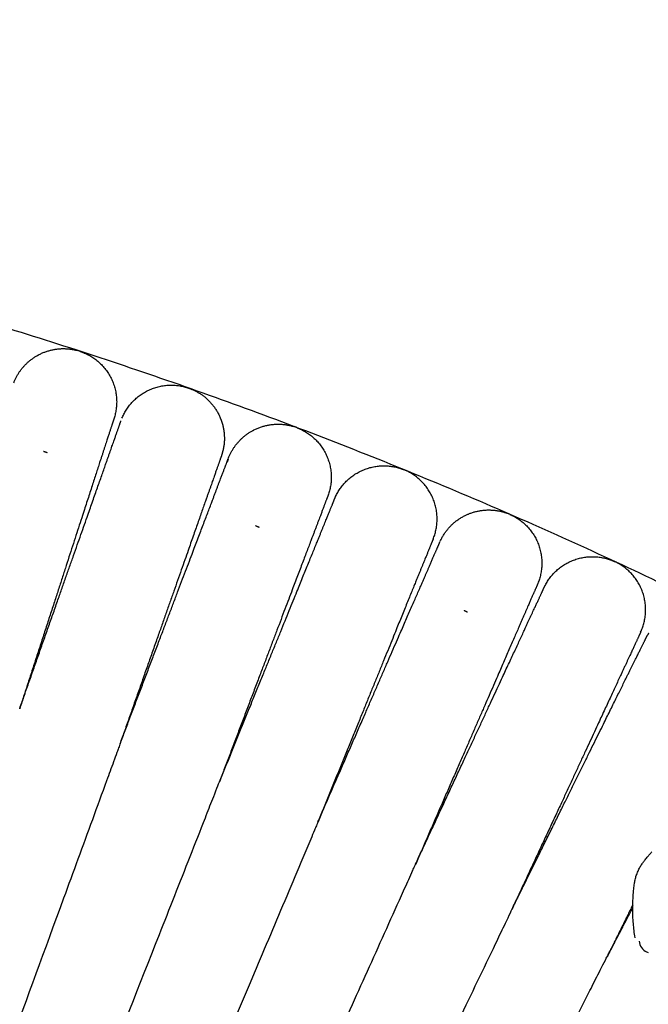
# Model space of a CAD drawing. Units: millimetres. Extents: x 197586 to 219846, y 3015 to 17841.
# Drawn here: x 207583 to 207650, y 11580 to 11686 of the extents above; entities that cross this region are included whole.
import ezdxf

# ---------------------------------------------------------------- set-up
doc = ezdxf.new("R2010")
doc.units = ezdxf.units.MM
doc.dimstyles.new('Qitele', dxfattribs={"dimscale": 85, "dimtxt": 4, "dimasz": 5, "dimexe": 4, "dimexo": 0, "dimgap": 3, "dimtad": 1, "dimdec": 0, "dimrnd": 10, "dimzin": 1, "dimtxsty": 'Standard', "dimblk": 'OBLIQUE', "dimcen": 5, "dimdle": 4, "dimclrd": 256, "dimclre": 256, "dimclrt": 256, "dimadec": 0, "dimazin": 0, "dimtfac": 1, "dimtdec": 0, "dimtmove": 0, "dimatfit": 3, "dimldrblk": 'OBLIQUE', "dimfxl": 6, "dimfxlon": 1, "dimlwd": 40, "dimlwe": 30, "dimarcsym": 0})

# ---------------------------------------------------------------- blocks, each defined once
blk = doc.blocks.new('_Oblique')
at = {"color": 0, "linetype": 'ByBlock', "lineweight": -2}
blk.add_line((-0.5, -0.5), (0.5, 0.5), dxfattribs=at)
blk = doc.blocks.new('*D17')
at = {"lineweight": 40, "transparency": 16777216}
blk.add_line((202125.48, 13320.46), (202125.48, 6325.48), dxfattribs=at)
at = {"lineweight": 30, "transparency": 16777216}
for p, q in [((202635.48, 12980.46), (201785.48, 12980.46)), ((202635.48, 6665.48), (201785.48, 6665.48))]:
    blk.add_line(p, q, dxfattribs=at)
at = {"layer": 'Defpoints', "color": 0, "transparency": 16777216}
for p in [(208644.17, 12980.46), (202125.48, 6665.48), (206632.59, 6665.48)]:
    blk.add_point(p, dxfattribs=at)
at = {"lineweight": 40, "transparency": 16777216, "xscale": 425, "yscale": 425, "zscale": 425}
for p, rotation in [((202125.48, 12980.46), 90), ((202125.48, 6665.48), 270)]:
    blk.add_blockref('_Oblique', p, dxfattribs=dict(at, rotation=rotation))
at = {"transparency": 16777216, "insert": (201645.55, 9846.08), "char_height": 365.5, "attachment_point": 5, "rotation": 90}
blk.add_mtext('6310', dxfattribs=at)
blk = doc.blocks.new('*D18')
at = {"lineweight": 30, "transparency": 16777216}
for p, q in [((205330.37, 15427.26), (205330.37, 16277.26)), ((211957.96, 15427.26), (211957.96, 16277.26))]:
    blk.add_line(p, q, dxfattribs=at)
at = {"lineweight": 40, "transparency": 16777216}
blk.add_line((204990.37, 15937.26), (212297.96, 15937.26), dxfattribs=at)
at = {"layer": 'Defpoints', "color": 0, "transparency": 16777216}
for p in [(211957.96, 15937.26), (205330.37, 10572.86), (211957.96, 10572.84)]:
    blk.add_point(p, dxfattribs=at)
at = {"lineweight": 40, "transparency": 16777216, "xscale": 425, "yscale": 425, "zscale": 425, "rotation": 180}
blk.add_blockref('_Oblique', (205330.37, 15937.26), dxfattribs=at)
at = {"lineweight": 40, "transparency": 16777216, "xscale": 425, "yscale": 425, "zscale": 425}
blk.add_blockref('_Oblique', (211957.96, 15937.26), dxfattribs=at)
at = {"transparency": 16777216, "insert": (208748.19, 16417.18), "char_height": 365.5, "attachment_point": 5}
blk.add_mtext('6630', dxfattribs=at)
blk = doc.blocks.new('*D22')
at = {"lineweight": 30, "transparency": 16777216}
for p, q in [((202718.97, 16303.33), (202718.97, 17153.33)), ((214569.36, 16303.33), (214569.36, 17153.33))]:
    blk.add_line(p, q, dxfattribs=at)
at = {"lineweight": 40, "transparency": 16777216}
blk.add_line((202378.97, 16813.33), (214909.36, 16813.33), dxfattribs=at)
at = {"layer": 'Defpoints', "color": 0, "transparency": 16777216}
for p in [(214569.36, 16813.33), (202718.97, 10284.13), (214569.36, 10284.13)]:
    blk.add_point(p, dxfattribs=at)
at = {"lineweight": 40, "transparency": 16777216, "xscale": 425, "yscale": 425, "zscale": 425, "rotation": 180}
blk.add_blockref('_Oblique', (202718.97, 16813.33), dxfattribs=at)
at = {"lineweight": 40, "transparency": 16777216, "xscale": 425, "yscale": 425, "zscale": 425}
blk.add_blockref('_Oblique', (214569.36, 16813.33), dxfattribs=at)
at = {"transparency": 16777216, "insert": (208644.17, 17293.26), "char_height": 365.5, "attachment_point": 5}
blk.add_mtext('11850', dxfattribs=at)
blk = doc.blocks.new('*D23')
at = {"lineweight": 40, "transparency": 16777216}
blk.add_line((201197.89, 15886.13), (201197.89, 3593.14), dxfattribs=at)
at = {"lineweight": 30, "transparency": 16777216}
for p, q in [((201707.89, 15546.13), (200857.89, 15546.13)), ((201707.89, 3933.14), (200857.89, 3933.14))]:
    blk.add_line(p, q, dxfattribs=at)
at = {"layer": 'Defpoints', "color": 0, "transparency": 16777216}
for p in [(208644.17, 15546.13), (201197.89, 3933.14), (208644.16, 3933.14)]:
    blk.add_point(p, dxfattribs=at)
at = {"lineweight": 40, "transparency": 16777216, "xscale": 425, "yscale": 425, "zscale": 425}
for p, rotation in [((201197.89, 15546.13), 90), ((201197.89, 3933.14), 270)]:
    blk.add_blockref('_Oblique', p, dxfattribs=dict(at, rotation=rotation))
at = {"transparency": 16777216, "insert": (200717.96, 9739.64), "char_height": 365.5, "attachment_point": 5, "rotation": 90}
blk.add_mtext('11610', dxfattribs=at)

msp = doc.modelspace()

# ---------------------------------------------------------------- linework, layer by layer
at = {"color": 0, "lineweight": -3}
for points, weights, degree, knots in [([(207713.05, 11590.58), (207568.08, 11686.49), (207394.72, 11673.9), (207301.5, 11667.14), (207216.74, 11627.76)], [0.857083971484, 0.876291939375, 1, 0.929447918897, 0.892884990347], 2, [728.576816, 728.576816, 728.576816, 923.632091, 923.632091, 1034.874281, 1034.874281, 1034.874281]), ([(207582.17, 11646.88), (207582.62, 11648.07), (207583.46, 11649.07), (207584.56, 11649.73), (207584.67, 11649.8), (207584.79, 11649.87), (207584.91, 11649.93)], [0.829934460439, 0.829934460439, 0.829934460439, 0.829934460439, 0.829934460439, 0.830286017237, 0.830989130832], 3, [64.860738, 64.860738, 64.860738, 64.860738, 67.776997, 67.776997, 67.776997, 68.172129, 68.172129, 68.172129, 68.172129]), ([(207601.31, 11646.17), (207602.68, 11645.58), (207603.76, 11644.5), (207604.34, 11643.04), (207604.58, 11642.43), (207604.71, 11641.79), (207604.75, 11640.76), (207604.73, 11640.39), (207604.64, 11639.9), (207604.62, 11639.78), (207604.55, 11639.51), (207604.46, 11639.21), (207604.42, 11639.05)], [1, 0.902368927062, 0.853553390593, 0.853553390593, 0.853553390593, 0.853553390593, 0.853553390593, 0.853553390593, 0.853553390593, 0.853553390593, 0.853553390593, 0.853553390593, 0.853553390593], 3, [0, 0, 0, 0, 4.591237, 4.591237, 4.591237, 6.628345, 6.628345, 7.798182, 7.798182, 8.174958, 8.174958, 8.671159, 8.671159, 8.671159, 8.671159]), ([(207592.92, 11643.09), (207592.91, 11643.08), (207592.91, 11643.08), (207592.91, 11643.06), (207592.9, 11643.05), (207592.88, 11642.98), (207592.86, 11642.91), (207592.8, 11642.72), (207592.76, 11642.6), (207592.57, 11642.01), (207592.35, 11641.33), (207591.43, 11638.52), (207590.5, 11635.64), (207589.31, 11631.98), (207587.5, 11626.41), (207585.25, 11619.5), (207582.81, 11611.99)], [1, 1, 1, 1, 1, 1, 1, 1, 1, 1, 1, 1, 1, 1, 1, 1.03238204814, 1.09714614443], 3, [9.120209, 9.120209, 9.120209, 9.120209, 9.718327, 9.718327, 10.914658, 10.914658, 13.362874, 13.362874, 15.863754, 15.863754, 23.658188, 23.658188, 40.125278, 40.125278, 40.125278, 64.308677, 64.308677, 64.308677, 64.308677]), ([(207582.81, 11611.99), (207585.43, 11619.44), (207587.84, 11626.29), (207589.79, 11631.82), (207591.07, 11635.45), (207592.07, 11638.3), (207593.05, 11641.09), (207593.29, 11641.77), (207593.5, 11642.35), (207593.54, 11642.47), (207593.6, 11642.66), (207593.63, 11642.72), (207593.65, 11642.79), (207593.66, 11642.81), (207593.66, 11642.83), (207593.66, 11642.83), (207593.66, 11642.83)], [1.0971658474, 1.0323886158, 1, 1, 1, 1, 1, 1, 1, 1, 1, 1, 1, 1, 1, 1, 1], 3, [71.545216, 71.545216, 71.545216, 71.545216, 95.731067, 95.731067, 95.731067, 112.158958, 112.158958, 119.934838, 119.934838, 122.429765, 122.429765, 124.872153, 124.872153, 126.065633, 126.065633, 126.662353, 126.662353, 126.662353, 126.662353]), ([(207605.27, 11639.04), (207605.78, 11640.21), (207606.66, 11641.17), (207607.78, 11641.78), (207607.82, 11641.8), (207607.86, 11641.82), (207607.9, 11641.84)], [0.829934459939, 0.829934459939, 0.829934459939, 0.829934459939, 0.829934459939, 0.829970839238, 0.830043597837], 3, [210.510351, 210.510351, 210.510351, 210.510351, 213.4266, 213.4266, 213.4266, 213.553707, 213.553707, 213.553707, 213.553707]), ([(207604.42, 11639.05), (207604.41, 11639.05), (207604.41, 11639.04), (207604.41, 11639.03), (207604.4, 11639.01), (207604.38, 11638.94), (207604.35, 11638.87), (207604.29, 11638.69), (207604.25, 11638.57), (207604.04, 11637.98), (207603.8, 11637.31), (207602.82, 11634.52), (207601.82, 11631.67), (207600.54, 11628.03), (207598.59, 11622.51), (207596.18, 11615.65), (207593.56, 11608.21)], [0.853552526386, 0.853552526386, 0.853552526386, 0.853552526386, 0.853552526386, 0.853552526386, 0.853552526386, 0.853552526386, 0.853552526386, 0.853552526386, 0.853552526386, 0.853552526386, 0.853552526386, 0.853552526386, 0.853552526386, 0.881193115216, 0.936474292877], 3, [9.194036, 9.194036, 9.194036, 9.194036, 9.790732, 9.790732, 10.984215, 10.984215, 13.426608, 13.426608, 15.921539, 15.921539, 23.697434, 23.697434, 40.125357, 40.125357, 40.125357, 64.309111, 64.309111, 64.309111, 64.309111]), ([(207593.56, 11608.21), (207596.36, 11615.59), (207598.94, 11622.38), (207601.02, 11627.86), (207602.38, 11631.46), (207603.46, 11634.29), (207604.5, 11637.05), (207604.76, 11637.72), (207604.98, 11638.3), (207605.02, 11638.42), (207605.09, 11638.6), (207605.12, 11638.67), (207605.14, 11638.74), (207605.15, 11638.75), (207605.16, 11638.77), (207605.16, 11638.78), (207605.16, 11638.78)], [0.93647533842, 0.881194039869, 0.853553390593, 0.853553390593, 0.853553390593, 0.853553390593, 0.853553390593, 0.853553390593, 0.853553390593, 0.853553390593, 0.853553390593, 0.853553390593, 0.853553390593, 0.853553390593, 0.853553390593, 0.853553390593, 0.853553390593], 3, [80.323201, 80.323201, 80.323201, 80.323201, 104.506969, 104.506969, 104.506969, 120.973981, 120.973981, 128.768378, 128.768378, 131.269247, 131.269247, 133.717451, 133.717451, 134.913775, 134.913775, 135.511915, 135.511915, 135.511915, 135.511915]), ([(207615.81, 11634.74), (207615.81, 11634.73), (207615.81, 11634.73), (207615.8, 11634.71), (207615.8, 11634.7), (207615.77, 11634.63), (207615.75, 11634.56), (207615.68, 11634.38), (207615.63, 11634.26), (207615.41, 11633.68), (207615.16, 11633.01), (207614.11, 11630.25), (207613.04, 11627.42), (207611.67, 11623.82), (207609.59, 11618.34), (207607.02, 11611.55), (207604.22, 11604.16)], [1, 1, 1, 1, 1, 1, 1, 1, 1, 1, 1, 1, 1, 1, 1, 1.0323869003, 1.0971607009], 3, [9.194038, 9.194038, 9.194038, 9.194038, 9.790734, 9.790734, 10.984217, 10.984217, 13.42661, 13.42661, 15.921543, 15.921543, 23.69744, 23.69744, 40.125366, 40.125366, 40.125366, 64.310577, 64.310577, 64.310577, 64.310577]), ([(207604.22, 11604.16), (207607.2, 11611.48), (207609.94, 11618.2), (207612.15, 11623.63), (207613.6, 11627.2), (207614.74, 11630), (207615.85, 11632.74), (207616.12, 11633.4), (207616.36, 11633.97), (207616.4, 11634.09), (207616.48, 11634.27), (207616.51, 11634.34), (207616.53, 11634.41), (207616.54, 11634.42), (207616.55, 11634.44), (207616.55, 11634.44), (207616.55, 11634.45)], [1.09716584693, 1.03238861564, 1, 1, 1, 1, 1, 1, 1, 1, 1, 1, 1, 1, 1, 1, 1], 3, [71.545216, 71.545216, 71.545216, 71.545216, 95.731067, 95.731067, 95.731067, 112.198081, 112.198081, 119.992479, 119.992479, 122.493348, 122.493348, 124.941553, 124.941553, 126.137877, 126.137877, 126.736017, 126.736017, 126.736017, 126.736017]), ([(207627.95, 11630.1), (207628.52, 11631.24), (207629.45, 11632.16), (207630.6, 11632.71), (207632.02, 11633.39), (207633.55, 11633.44), (207634.96, 11632.94)], [0.829934459938, 0.829934459938, 0.829934459938, 0.829934459938, 0.829934459938, 0.877399207126, 0.972328701502], 3, [210.512188, 210.512188, 210.512188, 210.512188, 213.428437, 213.428437, 213.428437, 218.019675, 218.019675, 218.019675, 218.019675]), ([(207627.1, 11630.15), (207627.1, 11630.15), (207627.1, 11630.14), (207627.1, 11630.13), (207627.09, 11630.11), (207627.06, 11630.04), (207627.03, 11629.98), (207626.96, 11629.79), (207626.91, 11629.68), (207626.68, 11629.1), (207626.41, 11628.44), (207625.29, 11625.7), (207624.15, 11622.9), (207622.7, 11619.33), (207620.49, 11613.91), (207617.75, 11607.18), (207614.77, 11599.87)], [0.853552526396, 0.853552526396, 0.853552526396, 0.853552526396, 0.853552526396, 0.853552526396, 0.853552526396, 0.853552526396, 0.853552526396, 0.853552526396, 0.853552526396, 0.853552526396, 0.853552526396, 0.853552526396, 0.853552526396, 0.881193116757, 0.936474297478], 3, [9.120276, 9.120276, 9.120276, 9.120276, 9.718393, 9.718393, 10.914719, 10.914719, 13.362929, 13.362929, 15.863803, 15.863803, 23.658217, 23.658217, 40.125265, 40.125265, 40.125265, 64.30902, 64.30902, 64.30902, 64.30902]), ([(207614.77, 11599.87), (207617.93, 11607.1), (207620.83, 11613.76), (207623.17, 11619.14), (207624.71, 11622.67), (207625.92, 11625.44), (207627.1, 11628.15), (207627.38, 11628.8), (207627.63, 11629.37), (207627.68, 11629.49), (207627.76, 11629.67), (207627.79, 11629.74), (207627.81, 11629.79), (207627.84, 11629.85), (207627.84, 11629.85)], [0.936475343113, 0.881194041433, 0.853553390593, 0.853553390593, 0.853553390593, 0.853553390593, 0.853553390593, 0.853553390593, 0.853553390593, 0.853553390593, 0.853553390593, 0.853553390593, 0.853553390593, 0.853553390593, 0.853553390593], 3, [80.323205, 80.323205, 80.323205, 80.323205, 104.506973, 104.506973, 104.506973, 121.875366, 121.875366, 130.096418, 130.096418, 132.73418, 132.73418, 135.316396, 135.316396, 135.863575, 135.863575, 135.863575, 135.863575]), ([(207638.28, 11625.29), (207638.28, 11625.29), (207638.28, 11625.28), (207638.27, 11625.27), (207638.26, 11625.25), (207638.24, 11625.18), (207638.21, 11625.12), (207638.13, 11624.94), (207638.08, 11624.82), (207637.83, 11624.25), (207637.54, 11623.6), (207636.36, 11620.89), (207635.16, 11618.12), (207633.62, 11614.58), (207631.28, 11609.21), (207628.38, 11602.56), (207625.23, 11595.33)], [1, 1, 1, 1, 1, 1, 1, 1, 1, 1, 1, 1, 1, 1, 1, 1.03233877716, 1.09701633148], 3, [9.265862, 9.265862, 9.265862, 9.265862, 9.861192, 9.861192, 11.051943, 11.051943, 13.488746, 13.488746, 15.977968, 15.977968, 23.736069, 23.736069, 40.126397, 40.126397, 40.126397, 64.293633, 64.293633, 64.293633, 64.293633]), ([(207625.23, 11595.33), (207628.55, 11602.48), (207631.61, 11609.06), (207634.08, 11614.38), (207635.71, 11617.87), (207636.98, 11620.61), (207638.22, 11623.29), (207638.53, 11623.94), (207638.79, 11624.5), (207638.84, 11624.62), (207638.92, 11624.8), (207638.95, 11624.86), (207638.98, 11624.93), (207638.99, 11624.94), (207639, 11624.95), (207639.01, 11624.97), (207639.01, 11624.97)], [0.936362134218, 0.881156305135, 0.853553390593, 0.853553390593, 0.853553390593, 0.853553390593, 0.853553390593, 0.853553390593, 0.853553390593, 0.853553390593, 0.853553390593, 0.853553390593, 0.853553390593, 0.853553390593, 0.853553390593, 0.853553390593, 0.853553390593], 3, [80.33972, 80.33972, 80.33972, 80.33972, 104.506975, 104.506975, 104.506975, 121.520458, 121.520458, 129.573518, 129.573518, 132.15738, 132.15738, 134.68683, 134.68683, 135.922852, 135.922852, 135.957985, 135.957985, 135.957985, 135.957985]), ([(207649.34, 11620.16), (207649.34, 11620.16), (207649.33, 11620.16), (207649.33, 11620.14), (207649.32, 11620.12), (207649.29, 11620.06), (207649.26, 11619.99), (207649.18, 11619.81), (207649.12, 11619.7), (207648.86, 11619.14), (207648.56, 11618.49), (207647.31, 11615.81), (207646.04, 11613.07), (207644.42, 11609.57), (207641.95, 11604.26), (207638.89, 11597.67), (207635.56, 11590.51)], [1, 1, 1, 1, 1, 1, 1, 1, 1, 1, 1, 1, 1, 1, 1, 1.03236977107, 1.0971093132], 3, [9.120223, 9.120223, 9.120223, 9.120223, 9.718341, 9.718341, 10.914669, 10.914669, 13.362885, 13.362885, 15.863765, 15.863765, 23.658197, 23.658197, 40.125284, 40.125284, 40.125284, 64.304099, 64.304099, 64.304099, 64.304099]), ([(207635.56, 11590.51), (207639.06, 11597.59), (207642.28, 11604.1), (207644.87, 11609.35), (207646.58, 11612.81), (207647.92, 11615.52), (207649.23, 11618.17), (207649.55, 11618.81), (207649.82, 11619.36), (207649.88, 11619.48), (207649.97, 11619.65), (207650, 11619.72), (207650.03, 11619.78), (207650.04, 11619.8), (207650.05, 11619.81), (207650.05, 11619.83), (207650.05, 11619.83)], [1.09712682253, 1.03237560751, 1, 1, 1, 1, 1, 1, 1, 1, 1, 1, 1, 1, 1, 1, 1], 3, [71.550073, 71.550073, 71.550073, 71.550073, 95.731067, 95.731067, 95.731067, 112.753501, 112.753501, 120.810798, 120.810798, 123.396019, 123.396019, 125.9268, 125.9268, 127.163472, 127.163472, 127.186152, 127.186152, 127.186152, 127.186152]), ([(207742.44, 11445.99), (207605.33, 11597.78), (207401.32, 11582.97), (207324.87, 11577.42), (207255.35, 11545.16)], [0.856800315196, 0.831747402904, 1, 0.9295392577, 0.892979718205], 2, [658.341726, 658.341726, 658.341726, 923.632091, 923.632091, 1034.730264, 1034.730264, 1034.730264])]:
    msp.add_rational_spline(points, weights, degree=degree, knots=knots, dxfattribs=at)
for points, weights, degree in [([(207584.91, 11649.93), (207586.18, 11650.58), (207587.56, 11650.71), (207588.87, 11650.38)], [0.709293589756, 0.715666835987, 0.755880459373, 0.829934459912], 3), ([(207589.26, 11650.27), (207589.07, 11650.33), (207588.87, 11650.38)], [1, 0.999363515771, 1], 2), ([(207589.26, 11650.27), (207589.45, 11650.21), (207589.64, 11650.13)], [1, 0.999364155815, 1], 2), ([(207589.64, 11650.13), (207594.56, 11648.14), (207592.92, 11643.09)], [1, 0.731888433148, 1], 2), ([(207593.77, 11643.1), (207595.68, 11647.77), (207600.55, 11646.44)], [1, 0.748452101971, 1], 2), ([(207600.55, 11646.44), (207600.74, 11646.39), (207600.93, 11646.32)], [1, 0.999363515778, 1], 2), ([(207600.93, 11646.32), (207601.06, 11646.28), (207601.19, 11646.23), (207601.31, 11646.17)], [0.688786584266, 0.694980219899, 0.701515815894, 0.708393372251], 3), ([(207592.92, 11643.09), (207592.92, 11643.09), (207592.92, 11643.09)], [1, 0.999999784183, 0.999999726466], 2), ([(207607.9, 11641.84), (207609.26, 11642.53), (207610.74, 11642.63), (207612.12, 11642.22)], [0.83004359832, 0.832598944773, 0.880027312694, 0.972328702085], 3), ([(207612.51, 11642.09), (207612.32, 11642.16), (207612.12, 11642.22)], [1, 0.999363515779, 1], 2), ([(207612.51, 11642.09), (207612.7, 11642.02), (207612.88, 11641.93)], [1, 0.999364155818, 1], 2), ([(207612.88, 11641.93), (207617.7, 11639.7), (207615.82, 11634.74)], [1, 0.731871162321, 1], 2), ([(207585.35, 11639.57), (207585.48, 11639.52), (207585.61, 11639.47), (207585.74, 11639.43)], [0.809319240596, 0.815803560096, 0.822678365668, 0.829943657313], 3), ([(207616.66, 11634.71), (207618.8, 11639.29), (207623.6, 11637.72)], [1, 0.748452101967, 1], 2), ([(207623.6, 11637.72), (207623.79, 11637.66), (207623.98, 11637.58)], [1, 0.999363515776, 1], 2), ([(207624.35, 11637.41), (207624.17, 11637.5), (207623.98, 11637.58)], [1, 0.999364155819, 1], 2), ([(207627.11, 11630.15), (207629.11, 11635.07), (207624.35, 11637.41)], [1, 0.731878921893, 1], 2), ([(207616.55, 11634.45), (207616.6, 11634.58), (207616.66, 11634.71)], [1, 0.999696202325, 1], 2), ([(207635.34, 11632.79), (207635.15, 11632.88), (207634.96, 11632.94)], [1, 0.999363515779, 1], 2), ([(207635.34, 11632.79), (207635.52, 11632.71), (207635.7, 11632.62)], [1, 0.999364155818, 1], 2), ([(207635.7, 11632.62), (207640.4, 11630.16), (207638.28, 11625.29)], [1, 0.731868767379, 1], 2), ([(207608.09, 11631.59), (207608.22, 11631.53), (207608.34, 11631.48), (207608.47, 11631.43)], [0.948165957875, 0.955762723444, 0.963816966667, 0.972328687544], 3), ([(207627.1, 11630.15), (207627.11, 11630.15), (207627.11, 11630.15)], [0.999999721223, 0.999999761392, 1], 2), ([(207639.13, 11625.22), (207641.48, 11629.69), (207646.2, 11627.89)], [1, 0.748452101965, 1], 2), ([(207646.2, 11627.89), (207646.39, 11627.82), (207646.57, 11627.74)], [1, 0.999363515777, 1], 2), ([(207646.94, 11627.55), (207646.76, 11627.65), (207646.57, 11627.74)], [1, 0.999364155818, 1], 2), ([(207649.34, 11620.17), (207651.58, 11624.98), (207646.94, 11627.55)], [1, 0.731873340245, 1], 2), ([(207639.01, 11624.97), (207639.06, 11625.1), (207639.13, 11625.22)], [0.999994160514, 0.999698411196, 1], 2), ([(207630.42, 11622.52), (207630.54, 11622.46), (207630.66, 11622.4), (207630.78, 11622.35)], [0.809310387196, 0.815794635772, 0.82266936615, 0.82993457833], 3), ([(207650.18, 11620.07), (207650.12, 11619.95), (207650.05, 11619.83)], [1, 0.999698381447, 0.999994022207], 2), ([(207582.81, 11611.98), (207582.81, 11611.98), (207582.81, 11611.99), (207582.81, 11611.99)], [1.09720290866, 1.09719055373, 1.09717819998, 1.0971658474], 3), ([(207582.81, 11611.99), (207582.81, 11611.99), (207582.81, 11611.99), (207582.81, 11611.98)], [1.09714614443, 1.09716504678, 1.09718395188, 1.09720285974], 3), ([(207604.22, 11604.16), (207604.22, 11604.16), (207604.22, 11604.16), (207604.22, 11604.16)], [1.09720290951, 1.09719055414, 1.09717819994, 1.09716584693], 3), ([(207604.22, 11604.16), (207604.22, 11604.16), (207604.22, 11604.16), (207604.22, 11604.16)], [1.0971607009, 1.0971747526, 1.09718880583, 1.09720286058], 3), ([(207635.56, 11590.5), (207635.56, 11590.51), (207635.56, 11590.51), (207635.56, 11590.51)], [1.09720291135, 1.09717754344, 1.09715218051, 1.09712682253], 3), ([(207635.56, 11590.51), (207635.56, 11590.51), (207635.56, 11590.51), (207635.56, 11590.51)], [1.0971093132, 1.09712014601, 1.09713097972, 1.09714181434], 3), ([(207645.75, 11585.41), (207646.68, 11587.17), (207647.59, 11588.92), (207648.49, 11590.64)], [1.09762772483, 1.08049023421, 1.06560896936, 1.05298393029], 3), ([(207648.5, 11590.97), (207647.6, 11589.15), (207646.69, 11587.31), (207645.77, 11585.44)], [0.897158394007, 0.908213224937, 0.921369996961, 0.936628710079], 3)]:
    msp.add_rational_spline(points, weights, degree=degree, dxfattribs=at)
for points, knots in [([(207605.16, 11638.78), (207605.13, 11638.69), (207605.06, 11638.49), (207605.03, 11638.4), (207605.03, 11638.4), (207605.03, 11638.4), (207605.03, 11638.4)], [135.9607017, 135.9607017, 135.9607017, 135.9607017, 136.3671638, 136.3671638, 136.3671638, 136.367171, 136.367171, 136.367171, 136.367171]), ([(207593.56, 11608.21), (207593.56, 11608.21), (207593.46, 11607.92), (207593.35, 11607.62), (207593.29, 11607.46), (207593.11, 11606.97), (207592.99, 11606.64), (207592.62, 11605.63), (207592.37, 11604.95), (207591.62, 11602.89), (207591.11, 11601.49), (207589.57, 11597.28), (207588.53, 11594.45), (207585.47, 11586.1), (207583.51, 11580.76), (207580.19, 11571.7), (207578.84, 11567.98), (207577, 11562.93), (207576.53, 11561.6), (207576.53, 11561.6)], [-0.5551953, -0.5551953, -0.5551953, -0.5551953, -0.5512087, -0.5512087, -0.5468804, -0.5468804, -0.5382239, -0.5382239, -0.5209109, -0.5209109, -0.4862849, -0.4862849, -0.417033, -0.417033, -0.2780449, -0.2780449, -0.1390225, -0.1390225, 0, 0, 0, 0]), ([(207586.06, 11557.99), (207586.06, 11557.99), (207586.57, 11559.3), (207588.53, 11564.3), (207589.97, 11567.99), (207593.51, 11576.97), (207595.6, 11582.26), (207598.86, 11590.54), (207599.97, 11593.36), (207601.62, 11597.54), (207602.16, 11598.93), (207602.97, 11600.98), (207603.23, 11601.66), (207603.75, 11602.98), (207604.18, 11604.06), (207604.21, 11604.16)], [0, 0, 0, 0, 0.1012736, 0.1012736, 0.2025471, 0.2025471, 0.3037969, 0.3037969, 0.3544092, 0.3544092, 0.3797153, 0.3797153, 0.3923684, 0.3923684, 0.4048357, 0.4048357, 0.4048357, 0.4048357]), ([(207614.77, 11599.87), (207614.77, 11599.86), (207614.66, 11599.58), (207614.53, 11599.29), (207614.46, 11599.13), (207614.26, 11598.65), (207614.13, 11598.33), (207613.71, 11597.34), (207613.43, 11596.67), (207612.58, 11594.65), (207612, 11593.28), (207610.26, 11589.15), (207609.08, 11586.37), (207605.62, 11578.18), (207603.41, 11572.94), (207599.66, 11564.04), (207598.12, 11560.39), (207596.05, 11555.44), (207595.51, 11554.14), (207595.51, 11554.14)], [-0.5551946, -0.5551946, -0.5551946, -0.5551946, -0.5512087, -0.5512087, -0.5468804, -0.5468804, -0.5382239, -0.5382239, -0.5209109, -0.5209109, -0.486285, -0.486285, -0.417033, -0.417033, -0.2780449, -0.2780449, -0.1390225, -0.1390225, 0, 0, 0, 0]), ([(207648.68, 11593.27), (207648.68, 11593.29), (207648.68, 11593.32), (207648.69, 11593.36), (207648.7, 11593.39), (207648.7, 11593.43), (207648.71, 11593.46), (207648.71, 11593.5), (207648.72, 11593.53), (207648.73, 11593.57), (207648.74, 11593.6), (207648.74, 11593.63), (207648.75, 11593.66), (207648.78, 11593.82), (207648.83, 11593.96), (207648.87, 11594.1), (207648.93, 11594.26), (207648.99, 11594.42), (207649.06, 11594.57), (207649.06, 11594.58), (207649.07, 11594.6), (207649.09, 11594.64), (207649.1, 11594.66), (207649.11, 11594.69), (207649.18, 11594.83), (207649.25, 11594.96), (207649.32, 11595.08), (207649.39, 11595.2), (207649.47, 11595.32), (207649.55, 11595.43), (207649.61, 11595.53), (207649.68, 11595.62), (207649.76, 11595.71), (207649.85, 11595.83), (207649.94, 11595.95), (207650.04, 11596.06), (207650.12, 11596.16), (207650.21, 11596.26), (207650.29, 11596.35), (207650.38, 11596.45), (207650.46, 11596.54), (207650.55, 11596.63)], [0.147385, 0.147385, 0.147385, 0.147385, 0.268244, 0.268244, 0.268244, 0.381335, 0.381335, 0.381335, 0.517497, 0.517497, 0.517497, 0.627408, 0.627408, 0.627408, 1.167737, 1.167737, 1.167737, 1.799584, 1.799584, 1.799584, 1.866088, 1.866088, 1.971019, 1.971019, 1.971019, 2.580489, 2.580489, 2.580489, 3.17064, 3.17064, 3.17064, 3.671018, 3.671018, 3.671018, 4.298619, 4.298619, 4.298619, 4.845661, 4.845661, 4.845661, 5.383525, 5.383525, 5.383525, 5.383525]), ([(207604.86, 11550.07), (207604.86, 11550.07), (207605.43, 11551.35), (207607.62, 11556.26), (207609.24, 11559.87), (207613.21, 11568.67), (207615.55, 11573.85), (207619.21, 11581.96), (207620.45, 11584.71), (207622.29, 11588.79), (207622.89, 11590.14), (207623.8, 11592.14), (207624.09, 11592.8), (207624.53, 11593.78), (207624.68, 11594.1), (207624.89, 11594.58), (207624.96, 11594.73), (207625.09, 11595.03), (207625.23, 11595.33), (207625.23, 11595.33)], [0, 0, 0, 0, 0.1442718, 0.1442718, 0.2885436, 0.2885436, 0.4327795, 0.4327795, 0.5045592, 0.5045592, 0.5404491, 0.5404491, 0.558394, 0.558394, 0.5673665, 0.5673665, 0.5718527, 0.5718527, 0.5760157, 0.5760157, 0.5760157, 0.5760157]), ([(207648.5, 11590.97), (207648.51, 11591.27), (207648.52, 11591.56), (207648.54, 11591.86), (207648.56, 11592.13), (207648.58, 11592.4), (207648.61, 11592.67), (207648.63, 11592.87), (207648.65, 11593.06), (207648.68, 11593.26)], [3.732248, 3.732248, 3.732248, 3.732248, 4.671622, 4.671622, 4.671622, 5.543617, 5.543617, 5.543617, 6.181634, 6.181634, 6.181634, 6.181634]), ([(207635.55, 11590.5), (207635.52, 11590.42), (207635.01, 11589.36), (207634.39, 11588.08), (207634.08, 11587.43), (207633.13, 11585.44), (207632.48, 11584.1), (207630.54, 11580.04), (207629.23, 11577.31), (207625.37, 11569.29), (207622.91, 11564.17), (207618.73, 11555.46), (207617.02, 11551.89), (207614.71, 11547.04), (207614.1, 11545.77), (207614.1, 11545.77)], [-0.4048841, -0.4048841, -0.4048841, -0.4048841, -0.3923684, -0.3923684, -0.3797153, -0.3797153, -0.3544091, -0.3544091, -0.3037968, -0.3037968, -0.2025471, -0.2025471, -0.1012735, -0.1012735, 0, 0, 0, 0]), ([(207648.74, 11587.44), (207648.66, 11587.95), (207648.6, 11588.46), (207648.56, 11588.96), (207648.53, 11589.23), (207648.52, 11589.5), (207648.51, 11589.77), (207648.5, 11589.99), (207648.49, 11590.21), (207648.49, 11590.43), (207648.49, 11590.5), (207648.49, 11590.57), (207648.49, 11590.64)], [0.096739, 0.096739, 0.096739, 0.096739, 1.653707, 1.653707, 1.653707, 2.482494, 2.482494, 2.482494, 3.166508, 3.166508, 3.166508, 3.385372, 3.385372, 3.385372, 3.385372]), ([(207649.17, 11587.08), (207649.2, 11586.84), (207649.38, 11586.36), (207649.81, 11585.98), (207650.1, 11585.87), (207650.16, 11585.85)], [0, 0, 0, 0, 0.25, 0.5, 0.5658548, 0.5658548, 0.5658548, 0.5658548]), ([(207623.25, 11541.25), (207623.25, 11541.25), (207623.88, 11542.51), (207626.31, 11547.29), (207628.1, 11550.81), (207632.48, 11559.4), (207635.06, 11564.46), (207639.11, 11572.39), (207640.5, 11575.1), (207642.55, 11579.12), (207643.23, 11580.46), (207644.23, 11582.43), (207644.56, 11583.08), (207645.21, 11584.36), (207645.75, 11585.41), (207645.75, 11585.41)], [0, 0, 0, 0, 0.096522, 0.096522, 0.1930439, 0.1930439, 0.2895431, 0.2895431, 0.338037, 0.338037, 0.362284, 0.362284, 0.3744074, 0.3744074, 0.3864071, 0.3864071, 0.3864071, 0.3864071])]:
    msp.add_open_spline(points, degree=3, knots=knots, dxfattribs=at)
for points in [[(207605.18, 11638.84), (207605.21, 11638.91), (207605.24, 11638.98), (207605.27, 11639.04)], [(207627.86, 11629.91), (207627.89, 11629.97), (207627.92, 11630.04), (207627.95, 11630.1)], [(207648.49, 11590.64), (207648.49, 11590.75), (207648.5, 11590.86), (207648.5, 11590.97)]]:
    msp.add_open_spline(points, degree=3, dxfattribs=at)

# ---------------------------------------------------------------- dimensions: what is measured, and where the dimension line sits
dim = msp.add_linear_dim(base=(214569.36, 16813.33), p1=(202718.97, 10284.13), p2=(214569.36, 10284.13), dimstyle='Qitele', override={"dimtxt": 4.3, "dimgap": 3.4})
dim.commit()
dim.dimension.update_dxf_attribs({"geometry": '*D22', "text_midpoint": (208644.17, 17293.26)})
dim = msp.add_linear_dim(base=(211957.96, 15937.26), p1=(205330.37, 10572.86), p2=(211957.96, 10572.84), dimstyle='Qitele', override={"dimtxt": 4.3, "dimgap": 3.4})
dim.commit()
dim.dimension.update_dxf_attribs({"geometry": '*D18', "text_midpoint": (208748.19, 15937.26), "dimtype": 160})
for base, p1, p2, picture, middle in [((201197.89, 3933.14), (208644.17, 15546.13), (208644.16, 3933.14), '*D23', (201197.89, 9739.64)), ((202125.48, 6665.48), (208644.17, 12980.46), (206632.59, 6665.48), '*D17', (202125.48, 9846.08))]:
    dim = msp.add_linear_dim(base=base, p1=p1, p2=p2, angle=90, dimstyle='Qitele', override={"dimtxt": 4.3, "dimgap": 3.4})
    dim.commit()
    dim.dimension.update_dxf_attribs({"geometry": picture, "text_midpoint": middle, "dimtype": 160})

doc.saveas('drawing.dxf')
